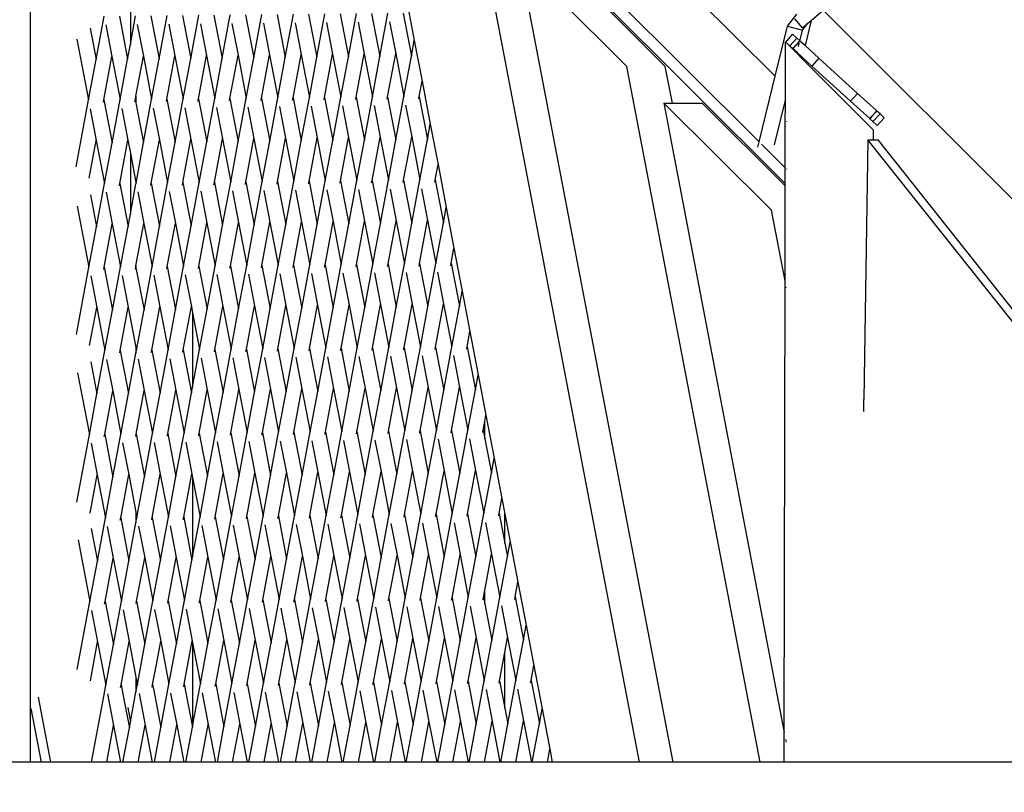
# Model space of a CAD drawing. Units: millimetres. Extents: x -140 to 2434, y -532 to 1250.
# Drawn here: x 1136 to 1174, y 606 to 636 of the extents above; entities that cross this region are included whole.
import ezdxf

# ---------------------------------------------------------------- set-up
doc = ezdxf.new("R2010")
doc.units = ezdxf.units.MM
doc.header["$MEASUREMENT"] = 0
doc.layers.add('VP-DIM', color=7, linetype='Continuous')
doc.layers.add('VP-HIC', color=6, linetype='Continuous')
doc.layers.add('VP-EQ', color=7, linetype='Continuous', true_color=0x8a3492)
doc.styles.get("Standard").update_dxf_attribs({"font": 'arial.ttf'})
doc.dimstyles.get("Standard").update_dxf_attribs({"dimtxt": 14, "dimasz": 20, "dimexe": 20, "dimexo": 50, "dimgap": 20, "dimtad": 0, "dimdec": 0, "dimzin": 0, "dimdsep": 46, "dimtxsty": 'Standard', "dimcen": -0.09, "dimadec": 0, "dimazin": 0, "dimtfac": 1, "dimtdec": 4, "dimtofl": 0, "dimtmove": 0, "dimatfit": 3, "dimfxl": 70, "dimfxlon": 1, "dimtolj": 1, "dimtzin": 0, "dimarcsym": 0})

# ---------------------------------------------------------------- blocks, each defined once
blk = doc.blocks.new('*D102')
at = {"layer": 'Defpoints', "color": 0}
for p in [(1065.145, 755.299), (1813.829, -367.477), (2243.887, -367.477)]:
    blk.add_point(p, dxfattribs=at)
at = {"layer": 'VP-DIM', "color": 0, "lineweight": -2}
for p, q in [((2173.887, 755.299), (2263.887, 755.299)), ((2243.887, 735.299), (2243.887, 299.118)), ((2243.887, -347.477), (2243.887, 186.718)), ((2173.887, -367.477), (2263.887, -367.477))]:
    blk.add_line(p, q, dxfattribs=at)
at = {"layer": 'VP-DIM', "color": 0}
for points in [[(2247.22, 735.299), (2240.553, 735.299), (2243.887, 755.299)], [(2240.553, -347.477), (2247.22, -347.477), (2243.887, -367.477)]]:
    blk.add_solid(points, dxfattribs=at)
at = {"layer": 'VP-DIM', "color": 0, "insert": (2243.887, 242.918), "char_height": 25, "attachment_point": 5, "rotation": 90}
blk.add_mtext('\\A1;1125', dxfattribs=at)
blk = doc.blocks.new('*D104')
at = {"layer": 'Defpoints', "color": 0}
for p in [(551.929, 1089.257), (551.929, 607.292), (1860.147, -299.578)]:
    blk.add_point(p, dxfattribs=at)
at = {"layer": 'VP-DIM', "color": 0, "lineweight": -2}
for p, q in [((551.929, 1019.257), (551.929, 1109.257)), ((1860.147, 1019.257), (1860.147, 1109.257)), ((571.929, 1089.257), (1128.22, 1089.257)), ((1840.147, 1089.257), (1240.62, 1089.257))]:
    blk.add_line(p, q, dxfattribs=at)
at = {"layer": 'VP-DIM', "color": 0}
for points in [[(571.929, 1092.591), (571.929, 1085.924), (551.929, 1089.257)], [(1840.147, 1085.924), (1840.147, 1092.591), (1860.147, 1089.257)]]:
    blk.add_solid(points, dxfattribs=at)
at = {"layer": 'VP-DIM', "color": 0, "insert": (1184.42, 1089.257), "char_height": 25, "attachment_point": 5}
blk.add_mtext('\\A1;1315', dxfattribs=at)
blk = doc.blocks.new('2610_')
at = {"color": 0}
for p, q in [((1137.1, 658.751), (1164.786, 631.172)), ((1165.79, 629.573), (1136.806, 658.444)), ((1136.795, 655.01), (1136.795, 607.344)), ((1165.402, 633.688), (1155.427, 643.625)), ((1160.193, 607.344), (1154.024, 639.613)), ((1155.581, 638.186), (1161.477, 607.344)), ((1159.714, 634.069), (1155.581, 638.186)), ((1157.053, 638.186), (1161.186, 634.07)), ((1140.646, 637.069), (1140.646, 634.915)), ((1151.232, 636.711), (1151.549, 635.057)), ((1139.329, 634.332), (1139.638, 635.996)), ((1140.224, 635.998), (1140.54, 634.346)), ((1140.646, 634.915), (1140.849, 636.009)), ((1141.435, 636.011), (1141.751, 634.359)), ((1141.751, 634.359), (1142.06, 636.023)), ((1142.646, 636.025), (1142.962, 634.372)), ((1142.962, 634.372), (1143.271, 636.036)), ((1143.856, 636.038), (1144.173, 634.386)), ((1144.173, 634.386), (1144.482, 636.05)), ((1145.067, 636.052), (1145.384, 634.399)), ((1145.384, 634.399), (1145.693, 636.063)), ((1146.278, 636.065), (1146.595, 634.412)), ((1146.595, 634.412), (1146.904, 636.076)), ((1147.489, 636.078), (1147.806, 634.426)), ((1147.806, 634.426), (1148.115, 636.09)), ((1148.7, 636.092), (1149.017, 634.439)), ((1149.017, 634.439), (1149.326, 636.103)), ((1149.911, 636.105), (1150.228, 634.453)), ((1150.228, 634.453), (1150.537, 636.116)), ((1151.122, 636.118), (1151.439, 634.466)), ((1165.875, 635.619), (1166.23, 636.071)), ((1166.456, 635.547), (1166.158, 635.89)), ((1166.788, 635.834), (1167.245, 636.228)), ((1167.245, 636.228), (1178.282, 625.191)), ((1139.098, 635.539), (1139.329, 634.332)), ((1139.703, 635.659), (1139.935, 634.444)), ((1140.913, 635.672), (1141.146, 634.458)), ((1142.124, 635.686), (1142.357, 634.471)), ((1143.335, 635.699), (1143.568, 634.484)), ((1144.546, 635.712), (1144.779, 634.498)), ((1145.757, 635.726), (1145.99, 634.511)), ((1146.968, 635.739), (1147.201, 634.524)), ((1148.179, 635.753), (1148.412, 634.538)), ((1149.39, 635.766), (1149.623, 634.551)), ((1150.601, 635.779), (1150.834, 634.565)), ((1165.402, 633.688), (1165.875, 635.619)), ((1165.875, 635.619), (1166.454, 635.465)), ((1166.454, 635.465), (1166.65, 635.714)), ((1166.456, 635.547), (1166.65, 635.714)), ((1166.788, 635.834), (1166.551, 634.865)), ((1166.65, 635.714), (1166.788, 635.834)), ((1165.897, 635.099), (1165.987, 635.198)), ((1166.23, 635.157), (1165.961, 634.861)), ((1165.987, 635.198), (1166.069, 635.304)), ((1166.23, 635.157), (1166.069, 635.304)), ((1166.347, 635.05), (1166.23, 635.157)), ((1166.355, 635.043), (1166.454, 635.465)), ((1138.594, 635.112), (1139.041, 632.778)), ((1140.54, 634.346), (1140.646, 634.915)), ((1151.439, 634.466), (1151.549, 635.057)), ((1151.549, 635.057), (1151.845, 633.504)), ((1165.795, 632.775), (1165.799, 635.008)), ((1165.799, 635.008), (1165.897, 635.099)), ((1165.799, 635.008), (1165.825, 634.984)), ((1165.84, 634.967), (1165.825, 634.984)), ((1165.847, 634.965), (1165.84, 634.967)), ((1165.901, 634.906), (1165.847, 634.965)), ((1165.961, 634.861), (1165.847, 634.965)), ((1166.235, 634.571), (1165.901, 634.906)), ((1165.961, 634.861), (1166.076, 634.756)), ((1166.081, 634.752), (1166.076, 634.756)), ((1166.076, 634.756), (1166.078, 634.754)), ((1166.347, 635.05), (1166.078, 634.754)), ((1166.078, 634.754), (1166.081, 634.752)), ((1166.15, 634.824), (1166.081, 634.752)), ((1166.081, 634.752), (1166.087, 634.746)), ((1166.349, 635.034), (1166.087, 634.746)), ((1166.243, 634.604), (1166.087, 634.746)), ((1166.284, 634.972), (1166.15, 634.824)), ((1166.349, 635.034), (1166.284, 634.972)), ((1166.301, 634.838), (1166.33, 634.959)), ((1166.352, 635.046), (1166.347, 635.05)), ((1166.35, 635.038), (1166.349, 635.034)), ((1166.352, 635.046), (1166.35, 635.038)), ((1166.355, 635.043), (1166.35, 635.038)), ((1166.355, 635.043), (1166.352, 635.046)), ((1166.551, 634.865), (1166.355, 635.043)), ((1167.086, 634.378), (1166.551, 634.865)), ((1139.626, 632.78), (1139.935, 634.444)), ((1139.935, 634.444), (1140.252, 632.792)), ((1140.861, 632.921), (1141.146, 634.458)), ((1141.146, 634.458), (1141.463, 632.805)), ((1142.048, 632.807), (1142.357, 634.471)), ((1142.357, 634.471), (1142.674, 632.818)), ((1142.674, 632.818), (1142.962, 634.372)), ((1143.259, 632.82), (1143.568, 634.484)), ((1143.568, 634.484), (1143.885, 632.832)), ((1143.885, 632.832), (1144.173, 634.386)), ((1144.47, 632.834), (1144.779, 634.498)), ((1144.779, 634.498), (1145.096, 632.845)), ((1145.096, 632.845), (1145.384, 634.399)), ((1145.681, 632.847), (1145.99, 634.511)), ((1145.99, 634.511), (1146.307, 632.859)), ((1146.307, 632.859), (1146.595, 634.412)), ((1146.892, 632.861), (1147.201, 634.524)), ((1147.201, 634.524), (1147.518, 632.872)), ((1147.518, 632.872), (1147.806, 634.426)), ((1148.103, 632.874), (1148.412, 634.538)), ((1148.412, 634.538), (1148.728, 632.885)), ((1148.728, 632.885), (1149.017, 634.439)), ((1149.314, 632.887), (1149.623, 634.551)), ((1149.623, 634.551), (1149.939, 632.899)), ((1149.939, 632.899), (1150.228, 634.453)), ((1150.525, 632.901), (1150.834, 634.565)), ((1150.834, 634.565), (1151.15, 632.912)), ((1151.15, 632.912), (1151.439, 634.466)), ((1166.235, 634.571), (1166.243, 634.604)), ((1166.431, 634.374), (1166.235, 634.571)), ((1166.442, 634.423), (1166.243, 634.604)), ((1166.442, 634.423), (1166.431, 634.374)), ((1166.431, 634.374), (1169.163, 631.632)), ((1166.817, 634.082), (1166.442, 634.423)), ((1167.086, 634.378), (1166.817, 634.082)), ((1167.086, 634.378), (1168.565, 633.032)), ((1139.041, 632.778), (1139.329, 634.332)), ((1140.252, 632.792), (1140.54, 634.346)), ((1141.463, 632.805), (1141.751, 634.359)), ((1164.823, 607.344), (1159.714, 634.069)), ((1161.456, 632.658), (1161.186, 634.07)), ((1166.817, 634.082), (1168.296, 632.736)), ((1164.786, 631.172), (1165.402, 633.688)), ((1151.736, 632.914), (1151.845, 633.504)), ((1151.845, 633.504), (1152.162, 631.85)), ((1140.837, 632.794), (1140.861, 632.921)), ((1140.861, 632.921), (1140.861, 632.67)), ((1145.998, 631.195), (1146.307, 632.859)), ((1146.875, 632.768), (1146.892, 632.861)), ((1146.892, 632.861), (1147.209, 631.208)), ((1147.209, 631.208), (1147.518, 632.872)), ((1148.086, 632.781), (1148.103, 632.874)), ((1148.103, 632.874), (1148.42, 631.221)), ((1148.42, 631.221), (1148.728, 632.885)), ((1149.297, 632.795), (1149.314, 632.887)), ((1149.314, 632.887), (1149.631, 631.235)), ((1149.631, 631.235), (1149.939, 632.899)), ((1150.508, 632.808), (1150.525, 632.901)), ((1150.525, 632.901), (1150.842, 631.248)), ((1150.842, 631.248), (1151.15, 632.912)), ((1151.719, 632.821), (1151.736, 632.914)), ((1151.736, 632.914), (1152.053, 631.262)), ((1165.837, 632.947), (1165.839, 632.953)), ((1168.565, 633.032), (1168.296, 632.736)), ((1169.304, 632.359), (1168.565, 633.032)), ((1138.563, 630.205), (1139.041, 632.778)), ((1139.609, 632.688), (1139.626, 632.78)), ((1139.626, 632.78), (1139.943, 631.128)), ((1139.943, 631.128), (1140.252, 632.792)), ((1140.82, 632.701), (1140.837, 632.794)), ((1140.837, 632.794), (1140.861, 632.67)), ((1140.861, 632.67), (1141.154, 631.141)), ((1141.154, 631.141), (1141.463, 632.805)), ((1142.031, 632.714), (1142.048, 632.807)), ((1142.048, 632.807), (1142.365, 631.155)), ((1142.365, 631.155), (1142.674, 632.818)), ((1142.738, 632.481), (1142.971, 631.267)), ((1143.242, 632.728), (1143.259, 632.82)), ((1143.259, 632.82), (1143.576, 631.168)), ((1143.576, 631.168), (1143.885, 632.832)), ((1143.949, 632.495), (1144.182, 631.28)), ((1144.453, 632.741), (1144.47, 632.834)), ((1144.47, 632.834), (1144.787, 631.181)), ((1144.787, 631.181), (1145.096, 632.845)), ((1145.16, 632.508), (1145.393, 631.293)), ((1145.664, 632.754), (1145.681, 632.847)), ((1145.681, 632.847), (1145.998, 631.195)), ((1146.371, 632.521), (1146.604, 631.307)), ((1147.582, 632.535), (1147.815, 631.32)), ((1148.793, 632.548), (1149.026, 631.333)), ((1150.004, 632.562), (1150.237, 631.347)), ((1151.215, 632.575), (1151.448, 631.36)), ((1161.131, 632.657), (1161.456, 632.658)), ((1161.131, 632.657), (1165.753, 608.482)), ((1165.264, 628.541), (1161.131, 632.657)), ((1161.456, 632.658), (1162.604, 632.658)), ((1162.604, 632.658), (1165.79, 629.485)), ((1165.373, 631.051), (1165.795, 632.775)), ((1165.794, 631.777), (1165.795, 632.775)), ((1169.037, 632.062), (1168.296, 632.736)), ((1139.105, 632.441), (1139.338, 631.226)), ((1140.316, 632.454), (1140.549, 631.24)), ((1141.527, 632.468), (1141.76, 631.253)), ((1169.304, 632.359), (1169.037, 632.062)), ((1169.039, 632.06), (1169.108, 632.132)), ((1169.108, 632.132), (1169.044, 632.055)), ((1169.108, 632.132), (1169.243, 632.28)), ((1169.429, 632.245), (1169.16, 631.95)), ((1169.243, 632.28), (1169.309, 632.356)), ((1169.313, 632.351), (1169.243, 632.28)), ((1169.304, 632.359), (1169.309, 632.356)), ((1169.309, 632.356), (1169.313, 632.351)), ((1169.429, 632.245), (1169.313, 632.351)), ((1169.429, 632.245), (1169.593, 632.097)), ((1152.053, 631.262), (1152.162, 631.85)), ((1152.162, 631.85), (1152.459, 630.296)), ((1165.794, 631.777), (1165.79, 631.761)), ((1165.791, 630.171), (1165.79, 631.761)), ((1165.838, 631.959), (1165.836, 631.951)), ((1169.039, 632.06), (1169.037, 632.062)), ((1169.044, 632.055), (1169.039, 632.06)), ((1169.044, 632.055), (1169.16, 631.95)), ((1169.323, 631.801), (1169.16, 631.95)), ((1169.593, 632.097), (1169.323, 631.801)), ((1149.928, 629.683), (1150.237, 631.347)), ((1150.237, 631.347), (1150.553, 629.694)), ((1151.139, 629.696), (1151.448, 631.36)), ((1151.448, 631.36), (1151.764, 629.708)), ((1169.163, 631.632), (1169.163, 631.245)), ((1139.069, 629.778), (1139.338, 631.226)), ((1139.338, 631.226), (1139.655, 629.574)), ((1139.655, 629.574), (1139.943, 631.128)), ((1140.24, 629.576), (1140.549, 631.24)), ((1140.549, 631.24), (1140.646, 630.734)), ((1140.866, 629.587), (1141.154, 631.141)), ((1141.451, 629.589), (1141.76, 631.253)), ((1141.76, 631.253), (1142.077, 629.601)), ((1142.077, 629.601), (1142.365, 631.155)), ((1142.662, 629.603), (1142.971, 631.267)), ((1142.971, 631.267), (1143.287, 629.614)), ((1143.287, 629.614), (1143.576, 631.168)), ((1143.873, 629.616), (1144.182, 631.28)), ((1144.182, 631.28), (1144.498, 629.627)), ((1144.498, 629.627), (1144.787, 631.181)), ((1145.084, 629.629), (1145.393, 631.293)), ((1145.393, 631.293), (1145.709, 629.641)), ((1145.709, 629.641), (1145.998, 631.195)), ((1146.295, 629.643), (1146.604, 631.307)), ((1146.604, 631.307), (1146.92, 629.654)), ((1146.92, 629.654), (1147.209, 631.208)), ((1147.506, 629.656), (1147.815, 631.32)), ((1147.815, 631.32), (1148.131, 629.668)), ((1148.131, 629.668), (1148.42, 631.221)), ((1148.717, 629.67), (1149.026, 631.333)), ((1149.026, 631.333), (1149.342, 629.681)), ((1149.342, 629.681), (1149.631, 631.235)), ((1150.553, 629.694), (1150.842, 631.248)), ((1151.764, 629.708), (1152.053, 631.262)), ((1164.735, 630.965), (1164.786, 631.172)), ((1164.878, 631.081), (1165.791, 630.171)), ((1168.966, 631.248), (1168.808, 621.267)), ((1183.654, 612.747), (1168.966, 631.248)), ((1168.966, 631.248), (1169.163, 631.245)), ((1169.163, 631.245), (1169.358, 631.242)), ((1175.03, 624.098), (1169.358, 631.242)), ((1140.646, 630.734), (1140.646, 628.404)), ((1140.646, 630.734), (1140.861, 629.611)), ((1152.35, 629.71), (1152.459, 630.296)), ((1152.459, 630.296), (1152.775, 628.642)), ((1165.79, 629.573), (1165.791, 630.171)), ((1165.834, 630.128), (1165.837, 630.125)), ((1139.346, 627.91), (1139.655, 629.574)), ((1140.223, 629.483), (1140.24, 629.576)), ((1140.24, 629.576), (1140.557, 627.923)), ((1140.646, 628.404), (1140.861, 629.563)), ((1140.861, 629.611), (1140.861, 629.563)), ((1140.861, 629.611), (1140.866, 629.587)), ((1140.861, 629.563), (1140.866, 629.587)), ((1141.434, 629.497), (1141.451, 629.589)), ((1141.451, 629.589), (1141.768, 627.937)), ((1141.768, 627.937), (1142.077, 629.601)), ((1142.645, 629.51), (1142.662, 629.603)), ((1142.662, 629.603), (1142.979, 627.95)), ((1142.979, 627.95), (1143.287, 629.614)), ((1143.856, 629.523), (1143.873, 629.616)), ((1143.873, 629.616), (1144.19, 627.964)), ((1144.19, 627.964), (1144.498, 629.627)), ((1145.067, 629.537), (1145.084, 629.629)), ((1145.084, 629.629), (1145.401, 627.977)), ((1145.401, 627.977), (1145.709, 629.641)), ((1146.278, 629.55), (1146.295, 629.643)), ((1146.295, 629.643), (1146.612, 627.99)), ((1146.612, 627.99), (1146.92, 629.654)), ((1147.489, 629.563), (1147.506, 629.656)), ((1147.506, 629.656), (1147.823, 628.004)), ((1147.823, 628.004), (1148.131, 629.668)), ((1148.7, 629.577), (1148.717, 629.67)), ((1148.717, 629.67), (1149.034, 628.017)), ((1149.034, 628.017), (1149.342, 629.681)), ((1149.911, 629.59), (1149.928, 629.683)), ((1149.928, 629.683), (1150.244, 628.03)), ((1150.244, 628.03), (1150.553, 629.694)), ((1151.122, 629.604), (1151.139, 629.696)), ((1151.139, 629.696), (1151.455, 628.044)), ((1151.455, 628.044), (1151.764, 629.708)), ((1152.333, 629.617), (1152.35, 629.71)), ((1152.35, 629.71), (1152.666, 628.057)), ((1165.783, 625.827), (1165.79, 629.485)), ((1165.79, 629.485), (1165.79, 629.573)), ((1165.837, 629.526), (1165.833, 629.53)), ((1139.112, 629.13), (1139.346, 627.91)), ((1139.719, 629.237), (1139.952, 628.022)), ((1140.93, 629.25), (1141.163, 628.035)), ((1142.141, 629.263), (1142.374, 628.049)), ((1143.352, 629.277), (1143.585, 628.062)), ((1144.563, 629.29), (1144.796, 628.076)), ((1145.774, 629.304), (1146.007, 628.089)), ((1146.985, 629.317), (1147.218, 628.102)), ((1148.196, 629.33), (1148.429, 628.116)), ((1149.407, 629.344), (1149.64, 628.129)), ((1150.618, 629.357), (1150.851, 628.142)), ((1151.829, 629.37), (1152.061, 628.156)), ((1165.833, 629.442), (1165.837, 629.438)), ((1138.608, 628.703), (1139.057, 626.356)), ((1140.557, 627.923), (1140.646, 628.404)), ((1152.666, 628.057), (1152.775, 628.642)), ((1152.775, 628.642), (1153.072, 627.089)), ((1165.783, 625.827), (1165.264, 628.541)), ((1139.643, 626.358), (1139.952, 628.022)), ((1139.952, 628.022), (1140.268, 626.37)), ((1140.861, 626.409), (1141.163, 628.035)), ((1141.163, 628.035), (1141.479, 626.383)), ((1142.065, 626.385), (1142.374, 628.049)), ((1142.374, 628.049), (1142.69, 626.396)), ((1142.69, 626.396), (1142.979, 627.95)), ((1143.276, 626.398), (1143.585, 628.062)), ((1143.585, 628.062), (1143.901, 626.41)), ((1143.901, 626.41), (1144.19, 627.964)), ((1144.487, 626.412), (1144.796, 628.076)), ((1144.796, 628.076), (1145.112, 626.423)), ((1145.112, 626.423), (1145.401, 627.977)), ((1145.698, 626.425), (1146.007, 628.089)), ((1146.007, 628.089), (1146.323, 626.436)), ((1146.323, 626.436), (1146.612, 627.99)), ((1146.909, 626.438), (1147.218, 628.102)), ((1147.218, 628.102), (1147.534, 626.45)), ((1147.534, 626.45), (1147.823, 628.004)), ((1148.12, 626.452), (1148.429, 628.116)), ((1148.429, 628.116), (1148.745, 626.463)), ((1148.745, 626.463), (1149.034, 628.017)), ((1149.331, 626.465), (1149.64, 628.129)), ((1149.64, 628.129), (1149.956, 626.477)), ((1149.956, 626.477), (1150.244, 628.03)), ((1150.542, 626.479), (1150.851, 628.142)), ((1150.851, 628.142), (1151.167, 626.49)), ((1151.167, 626.49), (1151.455, 628.044)), ((1151.753, 626.492), (1152.061, 628.156)), ((1152.061, 628.156), (1152.378, 626.503)), ((1152.378, 626.503), (1152.666, 628.057)), ((1139.057, 626.356), (1139.346, 627.91)), ((1140.268, 626.37), (1140.557, 627.923)), ((1141.479, 626.383), (1141.768, 627.937)), ((1152.964, 626.505), (1153.072, 627.089)), ((1153.072, 627.089), (1153.388, 625.434)), ((1146.014, 624.773), (1146.323, 626.436)), ((1146.892, 626.346), (1146.909, 626.438)), ((1146.909, 626.438), (1147.225, 624.786)), ((1147.225, 624.786), (1147.534, 626.45)), ((1148.103, 626.359), (1148.12, 626.452)), ((1148.12, 626.452), (1148.436, 624.799)), ((1148.436, 624.799), (1148.745, 626.463)), ((1149.314, 626.372), (1149.331, 626.465)), ((1149.331, 626.465), (1149.647, 624.813)), ((1149.647, 624.813), (1149.956, 626.477)), ((1150.525, 626.386), (1150.542, 626.479)), ((1150.542, 626.479), (1150.858, 624.826)), ((1150.858, 624.826), (1151.167, 626.49)), ((1151.735, 626.399), (1151.753, 626.492)), ((1151.753, 626.492), (1152.069, 624.839)), ((1152.069, 624.839), (1152.378, 626.503)), ((1152.946, 626.413), (1152.964, 626.505)), ((1152.964, 626.505), (1153.28, 624.853)), ((1138.577, 623.769), (1139.057, 626.356)), ((1139.626, 626.265), (1139.643, 626.358)), ((1139.643, 626.358), (1139.96, 624.706)), ((1139.96, 624.706), (1140.268, 626.37)), ((1140.837, 626.279), (1140.854, 626.372)), ((1140.854, 626.372), (1140.861, 626.409)), ((1140.854, 626.372), (1140.861, 626.335)), ((1140.861, 626.409), (1140.861, 626.335)), ((1140.861, 626.335), (1141.171, 624.719)), ((1141.171, 624.719), (1141.479, 626.383)), ((1142.048, 626.292), (1142.065, 626.385)), ((1142.065, 626.385), (1142.382, 624.732)), ((1142.382, 624.732), (1142.69, 626.396)), ((1142.755, 626.059), (1142.988, 624.844)), ((1143.259, 626.306), (1143.276, 626.398)), ((1143.276, 626.398), (1143.593, 624.746)), ((1143.593, 624.746), (1143.901, 626.41)), ((1143.966, 626.072), (1144.199, 624.858)), ((1144.47, 626.319), (1144.487, 626.412)), ((1144.487, 626.412), (1144.803, 624.759)), ((1144.803, 624.759), (1145.112, 626.423)), ((1145.177, 626.086), (1145.41, 624.871)), ((1145.681, 626.332), (1145.698, 626.425)), ((1145.698, 626.425), (1146.014, 624.773)), ((1146.388, 626.099), (1146.62, 624.885)), ((1147.599, 626.113), (1147.831, 624.898)), ((1148.81, 626.126), (1149.042, 624.911)), ((1150.021, 626.139), (1150.253, 624.925)), ((1151.232, 626.153), (1151.464, 624.938)), ((1152.443, 626.166), (1152.675, 624.951)), ((1139.122, 626.019), (1139.355, 624.804)), ((1140.333, 626.032), (1140.566, 624.818)), ((1141.544, 626.046), (1141.777, 624.831)), ((1165.753, 608.482), (1165.783, 625.827)), ((1153.28, 624.853), (1153.388, 625.434)), ((1153.388, 625.434), (1153.685, 623.881)), ((1165.834, 625.56), (1165.828, 625.594)), ((1149.945, 623.261), (1150.253, 624.925)), ((1150.253, 624.925), (1150.57, 623.272)), ((1151.156, 623.274), (1151.464, 624.938)), ((1151.464, 624.938), (1151.781, 623.286)), ((1152.366, 623.288), (1152.675, 624.951)), ((1152.675, 624.951), (1152.992, 623.299)), ((1139.083, 623.342), (1139.355, 624.804)), ((1139.355, 624.804), (1139.671, 623.152)), ((1139.671, 623.152), (1139.96, 624.706)), ((1140.257, 623.154), (1140.566, 624.818)), ((1140.566, 624.818), (1140.861, 623.276)), ((1140.882, 623.165), (1141.171, 624.719)), ((1141.468, 623.167), (1141.777, 624.831)), ((1141.777, 624.831), (1142.093, 623.179)), ((1142.093, 623.179), (1142.382, 624.732)), ((1142.679, 623.181), (1142.988, 624.844)), ((1142.988, 624.844), (1143.035, 624.597)), ((1143.035, 624.597), (1143.035, 621.742)), ((1143.035, 624.597), (1143.304, 623.192)), ((1143.304, 623.192), (1143.593, 624.746)), ((1143.89, 623.194), (1144.199, 624.858)), ((1144.199, 624.858), (1144.515, 623.205)), ((1144.515, 623.205), (1144.803, 624.759)), ((1145.101, 623.207), (1145.41, 624.871)), ((1145.41, 624.871), (1145.726, 623.219)), ((1145.726, 623.219), (1146.014, 624.773)), ((1146.312, 623.221), (1146.62, 624.885)), ((1146.62, 624.885), (1146.937, 623.232)), ((1146.937, 623.232), (1147.225, 624.786)), ((1147.523, 623.234), (1147.831, 624.898)), ((1147.831, 624.898), (1148.148, 623.245)), ((1148.148, 623.245), (1148.436, 624.799)), ((1148.734, 623.247), (1149.042, 624.911)), ((1149.042, 624.911), (1149.359, 623.259)), ((1149.359, 623.259), (1149.647, 624.813)), ((1150.57, 623.272), (1150.858, 624.826)), ((1151.781, 623.286), (1152.069, 624.839)), ((1152.992, 623.299), (1153.28, 624.853)), ((1153.577, 623.301), (1153.685, 623.881)), ((1153.685, 623.881), (1154.001, 622.227)), ((1139.362, 621.488), (1139.671, 623.152)), ((1140.24, 623.061), (1140.257, 623.154)), ((1140.257, 623.154), (1140.573, 621.501)), ((1140.573, 621.501), (1140.861, 623.051)), ((1140.861, 623.276), (1140.861, 623.051)), ((1140.861, 623.276), (1140.882, 623.165)), ((1140.861, 623.051), (1140.882, 623.165)), ((1141.451, 623.074), (1141.468, 623.167)), ((1141.468, 623.167), (1141.784, 621.515)), ((1141.784, 621.515), (1142.093, 623.179)), ((1142.662, 623.088), (1142.679, 623.181)), ((1142.679, 623.181), (1142.995, 621.528)), ((1143.035, 621.742), (1143.304, 623.192)), ((1143.873, 623.101), (1143.89, 623.194)), ((1143.89, 623.194), (1144.206, 621.541)), ((1144.206, 621.541), (1144.515, 623.205)), ((1145.084, 623.115), (1145.101, 623.207)), ((1145.101, 623.207), (1145.417, 621.555)), ((1145.417, 621.555), (1145.726, 623.219)), ((1146.294, 623.128), (1146.312, 623.221)), ((1146.312, 623.221), (1146.628, 621.568)), ((1146.628, 621.568), (1146.937, 623.232)), ((1147.505, 623.141), (1147.523, 623.234)), ((1147.523, 623.234), (1147.839, 621.582)), ((1147.839, 621.582), (1148.148, 623.245)), ((1148.716, 623.155), (1148.734, 623.247)), ((1148.734, 623.247), (1149.05, 621.595)), ((1149.05, 621.595), (1149.359, 623.259)), ((1149.927, 623.168), (1149.945, 623.261)), ((1149.945, 623.261), (1150.261, 621.608)), ((1150.261, 621.608), (1150.57, 623.272)), ((1151.138, 623.181), (1151.156, 623.274)), ((1151.156, 623.274), (1151.472, 621.622)), ((1151.472, 621.622), (1151.781, 623.286)), ((1152.349, 623.195), (1152.366, 623.288)), ((1152.366, 623.288), (1152.683, 621.635)), ((1152.683, 621.635), (1152.992, 623.299)), ((1153.56, 623.208), (1153.577, 623.301)), ((1153.577, 623.301), (1153.894, 621.648)), ((1139.126, 622.721), (1139.362, 621.488)), ((1139.736, 622.815), (1139.969, 621.6)), ((1140.947, 622.828), (1141.179, 621.613)), ((1142.158, 622.841), (1142.39, 621.627)), ((1143.369, 622.855), (1143.601, 621.64)), ((1144.58, 622.868), (1144.812, 621.653)), ((1145.791, 622.881), (1146.023, 621.667)), ((1147.002, 622.895), (1147.234, 621.68)), ((1148.213, 622.908), (1148.445, 621.694)), ((1149.424, 622.922), (1149.656, 621.707)), ((1150.634, 622.935), (1150.867, 621.72)), ((1151.845, 622.948), (1152.078, 621.734)), ((1153.056, 622.962), (1153.289, 621.747)), ((1138.622, 622.295), (1139.074, 619.934)), ((1153.894, 621.648), (1154.001, 622.227)), ((1154.001, 622.227), (1154.298, 620.673)), ((1139.66, 619.936), (1139.969, 621.6)), ((1139.969, 621.6), (1140.285, 619.947)), ((1140.871, 619.949), (1141.179, 621.613)), ((1141.179, 621.613), (1141.496, 619.961)), ((1141.496, 619.961), (1141.784, 621.515)), ((1142.326, 621.279), (1142.39, 621.627)), ((1142.39, 621.627), (1142.707, 619.974)), ((1142.707, 619.974), (1142.995, 621.528)), ((1142.995, 621.528), (1143.035, 621.742)), ((1143.293, 619.976), (1143.601, 621.64)), ((1143.601, 621.64), (1143.918, 619.987)), ((1143.918, 619.987), (1144.206, 621.541)), ((1144.504, 619.99), (1144.812, 621.653)), ((1144.812, 621.653), (1145.129, 620.001)), ((1145.129, 620.001), (1145.417, 621.555)), ((1145.715, 620.003), (1146.023, 621.667)), ((1146.023, 621.667), (1146.34, 620.014)), ((1146.34, 620.014), (1146.628, 621.568)), ((1146.926, 620.016), (1147.234, 621.68)), ((1147.234, 621.68), (1147.551, 620.028)), ((1147.551, 620.028), (1147.839, 621.582)), ((1148.136, 620.03), (1148.445, 621.694)), ((1148.445, 621.694), (1148.762, 620.041)), ((1148.762, 620.041), (1149.05, 621.595)), ((1149.347, 620.043), (1149.656, 621.707)), ((1149.656, 621.707), (1149.973, 620.054)), ((1149.973, 620.054), (1150.261, 621.608)), ((1150.558, 620.056), (1150.867, 621.72)), ((1150.867, 621.72), (1151.184, 620.068)), ((1151.184, 620.068), (1151.472, 621.622)), ((1151.769, 620.07), (1152.078, 621.734)), ((1152.078, 621.734), (1152.395, 620.081)), ((1152.395, 620.081), (1152.683, 621.635)), ((1152.98, 620.083), (1153.289, 621.747)), ((1153.289, 621.747), (1153.606, 620.095)), ((1153.606, 620.095), (1153.894, 621.648)), ((1139.074, 619.934), (1139.362, 621.488)), ((1140.285, 619.947), (1140.573, 621.501)), ((1142.082, 619.963), (1142.326, 621.279)), ((1168.802, 620.814), (1168.808, 621.267)), ((1154.191, 620.097), (1154.256, 620.446)), ((1154.256, 620.446), (1154.298, 620.673)), ((1154.256, 619.758), (1154.256, 620.446)), ((1154.298, 620.673), (1154.615, 619.019)), ((1144.82, 618.337), (1145.129, 620.001)), ((1145.697, 619.91), (1145.715, 620.003)), ((1145.715, 620.003), (1146.031, 618.35)), ((1146.031, 618.35), (1146.34, 620.014)), ((1146.908, 619.924), (1146.926, 620.016)), ((1146.926, 620.016), (1147.242, 618.364)), ((1147.242, 618.364), (1147.551, 620.028)), ((1148.119, 619.937), (1148.136, 620.03)), ((1148.136, 620.03), (1148.453, 618.377)), ((1148.453, 618.377), (1148.762, 620.041)), ((1149.33, 619.95), (1149.347, 620.043)), ((1149.347, 620.043), (1149.664, 618.391)), ((1149.664, 618.391), (1149.973, 620.054)), ((1150.541, 619.964), (1150.558, 620.056)), ((1150.558, 620.056), (1150.875, 618.404)), ((1150.875, 618.404), (1151.184, 620.068)), ((1151.752, 619.977), (1151.769, 620.07)), ((1151.769, 620.07), (1152.086, 618.417)), ((1152.086, 618.417), (1152.395, 620.081)), ((1152.963, 619.99), (1152.98, 620.083)), ((1152.98, 620.083), (1153.297, 618.431)), ((1153.297, 618.431), (1153.606, 620.095)), ((1154.174, 620.004), (1154.191, 620.097)), ((1154.191, 620.097), (1154.256, 619.758)), ((1138.591, 617.333), (1139.074, 619.934)), ((1139.643, 619.843), (1139.66, 619.936)), ((1139.66, 619.936), (1139.976, 618.284)), ((1139.976, 618.284), (1140.285, 619.947)), ((1140.853, 619.857), (1140.871, 619.949)), ((1140.871, 619.949), (1141.187, 618.297)), ((1141.187, 618.297), (1141.496, 619.961)), ((1141.561, 619.624), (1141.793, 618.409)), ((1142.064, 619.87), (1142.082, 619.963)), ((1142.082, 619.963), (1142.197, 619.359)), ((1142.398, 618.31), (1142.707, 619.974)), ((1142.772, 619.637), (1143.004, 618.422)), ((1143.275, 619.883), (1143.293, 619.976)), ((1143.293, 619.976), (1143.609, 618.324)), ((1143.609, 618.324), (1143.918, 619.987)), ((1143.983, 619.65), (1144.215, 618.436)), ((1144.486, 619.897), (1144.504, 619.99)), ((1144.504, 619.99), (1144.82, 618.337)), ((1145.193, 619.664), (1145.426, 618.449)), ((1146.404, 619.677), (1146.637, 618.462)), ((1147.615, 619.69), (1147.848, 618.476)), ((1148.826, 619.704), (1149.059, 618.489)), ((1150.037, 619.717), (1150.27, 618.502)), ((1151.248, 619.731), (1151.481, 618.516)), ((1152.459, 619.744), (1152.692, 618.529)), ((1153.67, 619.757), (1153.903, 618.543)), ((1154.256, 619.758), (1154.508, 618.444)), ((1139.139, 619.597), (1139.371, 618.382)), ((1140.35, 619.61), (1140.582, 618.395)), ((1142.197, 619.359), (1142.398, 618.31)), ((1154.508, 618.444), (1154.615, 619.019)), ((1154.615, 619.019), (1154.911, 617.466)), ((1148.75, 616.825), (1149.059, 618.489)), ((1149.059, 618.489), (1149.376, 616.837)), ((1149.961, 616.839), (1150.27, 618.502)), ((1150.27, 618.502), (1150.587, 616.85)), ((1151.172, 616.852), (1151.481, 618.516)), ((1151.481, 618.516), (1151.798, 616.863)), ((1152.383, 616.865), (1152.692, 618.529)), ((1152.692, 618.529), (1153.008, 616.877)), ((1153.594, 616.879), (1153.903, 618.543)), ((1153.903, 618.543), (1154.219, 616.89)), ((1139.098, 616.907), (1139.371, 618.382)), ((1139.371, 618.382), (1139.688, 616.73)), ((1139.688, 616.73), (1139.976, 618.284)), ((1140.274, 616.732), (1140.582, 618.395)), ((1140.582, 618.395), (1140.861, 616.94)), ((1140.899, 616.743), (1141.187, 618.297)), ((1141.485, 616.745), (1141.793, 618.409)), ((1141.793, 618.409), (1142.046, 617.092)), ((1142.11, 616.756), (1142.398, 618.31)), ((1142.695, 616.758), (1143.004, 618.422)), ((1143.004, 618.422), (1143.035, 618.262)), ((1143.035, 618.262), (1143.035, 615.23)), ((1143.035, 618.262), (1143.321, 616.77)), ((1143.321, 616.77), (1143.609, 618.324)), ((1143.906, 616.772), (1144.215, 618.436)), ((1144.215, 618.436), (1144.532, 616.783)), ((1144.532, 616.783), (1144.82, 618.337)), ((1145.117, 616.785), (1145.426, 618.449)), ((1145.426, 618.449), (1145.743, 616.796)), ((1145.743, 616.796), (1146.031, 618.35)), ((1146.328, 616.799), (1146.637, 618.462)), ((1146.637, 618.462), (1146.954, 616.81)), ((1146.954, 616.81), (1147.242, 618.364)), ((1147.539, 616.812), (1147.848, 618.476)), ((1147.848, 618.476), (1148.165, 616.823)), ((1148.165, 616.823), (1148.453, 618.377)), ((1149.376, 616.837), (1149.664, 618.391)), ((1150.587, 616.85), (1150.875, 618.404)), ((1151.798, 616.863), (1152.086, 618.417)), ((1153.008, 616.877), (1153.297, 618.431)), ((1154.219, 616.89), (1154.508, 618.444)), ((1154.805, 616.892), (1154.911, 617.466)), ((1154.911, 617.466), (1155.023, 616.883)), ((1142.046, 617.092), (1142.11, 616.756)), ((1139.379, 615.066), (1139.688, 616.73)), ((1140.256, 616.639), (1140.274, 616.732)), ((1140.274, 616.732), (1140.59, 615.079)), ((1140.861, 616.94), (1140.861, 616.539)), ((1140.861, 616.94), (1140.899, 616.743)), ((1140.861, 616.539), (1140.899, 616.743)), ((1141.467, 616.652), (1141.485, 616.745)), ((1141.485, 616.745), (1141.801, 615.093)), ((1141.974, 616.025), (1142.11, 616.756)), ((1142.678, 616.666), (1142.695, 616.758)), ((1142.695, 616.758), (1143.012, 615.106)), ((1143.035, 615.23), (1143.321, 616.77)), ((1143.889, 616.679), (1143.906, 616.772)), ((1143.906, 616.772), (1144.223, 615.119)), ((1144.223, 615.119), (1144.532, 616.783)), ((1145.1, 616.692), (1145.117, 616.785)), ((1145.117, 616.785), (1145.434, 615.133)), ((1145.434, 615.133), (1145.743, 616.796)), ((1146.311, 616.706), (1146.328, 616.799)), ((1146.328, 616.799), (1146.645, 615.146)), ((1146.645, 615.146), (1146.954, 616.81)), ((1147.522, 616.719), (1147.539, 616.812)), ((1147.539, 616.812), (1147.856, 615.159)), ((1147.856, 615.159), (1148.165, 616.823)), ((1148.733, 616.733), (1148.75, 616.825)), ((1148.75, 616.825), (1149.067, 615.173)), ((1149.067, 615.173), (1149.376, 616.837)), ((1149.944, 616.746), (1149.961, 616.839)), ((1149.961, 616.839), (1150.278, 615.186)), ((1150.278, 615.186), (1150.587, 616.85)), ((1151.155, 616.759), (1151.172, 616.852)), ((1151.172, 616.852), (1151.489, 615.2)), ((1151.489, 615.2), (1151.798, 616.863)), ((1152.366, 616.773), (1152.383, 616.865)), ((1152.383, 616.865), (1152.7, 615.213)), ((1152.7, 615.213), (1153.008, 616.877)), ((1153.577, 616.786), (1153.594, 616.879)), ((1153.594, 616.879), (1153.911, 615.226)), ((1153.911, 615.226), (1154.219, 616.89)), ((1154.788, 616.799), (1154.805, 616.892)), ((1154.805, 616.892), (1155.023, 615.755)), ((1155.023, 615.755), (1155.023, 616.883)), ((1155.023, 616.883), (1155.228, 615.811)), ((1139.14, 616.313), (1139.379, 615.066)), ((1139.752, 616.392), (1139.985, 615.178)), ((1140.59, 615.079), (1140.861, 616.539)), ((1140.963, 616.406), (1141.196, 615.191)), ((1142.174, 616.419), (1142.407, 615.204)), ((1143.385, 616.433), (1143.618, 615.218)), ((1144.596, 616.446), (1144.829, 615.231)), ((1145.807, 616.459), (1146.04, 615.245)), ((1147.018, 616.473), (1147.251, 615.258)), ((1148.229, 616.486), (1148.462, 615.271)), ((1149.44, 616.499), (1149.673, 615.285)), ((1150.651, 616.513), (1150.884, 615.298)), ((1151.862, 616.526), (1152.095, 615.311)), ((1153.073, 616.54), (1153.306, 615.325)), ((1154.284, 616.553), (1154.517, 615.338)), ((1138.636, 615.886), (1139.091, 613.512)), ((1141.801, 615.093), (1141.974, 616.025)), ((1155.023, 615.755), (1155.122, 615.24)), ((1155.122, 615.24), (1155.228, 615.811)), ((1155.228, 615.811), (1155.525, 614.258)), ((1139.676, 613.514), (1139.985, 615.178)), ((1139.985, 615.178), (1140.302, 613.525)), ((1140.887, 613.527), (1141.196, 615.191)), ((1141.196, 615.191), (1141.513, 613.539)), ((1141.513, 613.539), (1141.801, 615.093)), ((1142.098, 613.541), (1142.407, 615.204)), ((1142.407, 615.204), (1142.724, 613.552)), ((1142.724, 613.552), (1143.012, 615.106)), ((1143.012, 615.106), (1143.035, 615.23)), ((1143.309, 613.554), (1143.618, 615.218)), ((1143.618, 615.218), (1143.935, 613.565)), ((1143.935, 613.565), (1144.223, 615.119)), ((1144.52, 613.567), (1144.829, 615.231)), ((1144.829, 615.231), (1145.146, 613.579)), ((1145.146, 613.579), (1145.434, 615.133)), ((1145.731, 613.581), (1146.04, 615.245)), ((1146.04, 615.245), (1146.357, 613.592)), ((1146.357, 613.592), (1146.645, 615.146)), ((1146.942, 613.594), (1147.251, 615.258)), ((1147.251, 615.258), (1147.567, 613.605)), ((1147.567, 613.605), (1147.856, 615.159)), ((1148.153, 613.608), (1148.462, 615.271)), ((1148.462, 615.271), (1148.778, 613.619)), ((1148.778, 613.619), (1149.067, 615.173)), ((1149.364, 613.621), (1149.673, 615.285)), ((1149.673, 615.285), (1149.989, 613.632)), ((1149.989, 613.632), (1150.278, 615.186)), ((1150.575, 613.634), (1150.884, 615.298)), ((1150.884, 615.298), (1151.2, 613.646)), ((1151.2, 613.646), (1151.489, 615.2)), ((1151.786, 613.648), (1152.095, 615.311)), ((1152.095, 615.311), (1152.411, 613.659)), ((1152.411, 613.659), (1152.7, 615.213)), ((1152.997, 613.661), (1153.306, 615.325)), ((1153.306, 615.325), (1153.622, 613.672)), ((1153.622, 613.672), (1153.911, 615.226)), ((1154.256, 613.934), (1154.517, 615.338)), ((1154.517, 615.338), (1154.833, 613.686)), ((1154.833, 613.686), (1155.122, 615.24)), ((1139.091, 613.512), (1139.379, 615.066)), ((1140.302, 613.525), (1140.59, 615.079)), ((1155.419, 613.688), (1155.525, 614.258)), ((1155.525, 614.258), (1155.841, 612.604)), ((1144.837, 611.915), (1145.146, 613.579)), ((1145.714, 613.488), (1145.731, 613.581)), ((1145.731, 613.581), (1146.048, 611.928)), ((1146.048, 611.928), (1146.357, 613.592)), ((1146.925, 613.501), (1146.942, 613.594)), ((1146.942, 613.594), (1147.259, 611.942)), ((1147.259, 611.942), (1147.567, 613.605)), ((1148.136, 613.515), (1148.153, 613.608)), ((1148.153, 613.608), (1148.47, 611.955)), ((1148.47, 611.955), (1148.778, 613.619)), ((1149.347, 613.528), (1149.364, 613.621)), ((1149.364, 613.621), (1149.681, 611.968)), ((1149.681, 611.968), (1149.989, 613.632)), ((1150.558, 613.542), (1150.575, 613.634)), ((1150.575, 613.634), (1150.892, 611.982)), ((1150.892, 611.982), (1151.2, 613.646)), ((1151.769, 613.555), (1151.786, 613.648)), ((1151.786, 613.648), (1152.103, 611.995)), ((1152.103, 611.995), (1152.411, 613.659)), ((1152.98, 613.568), (1152.997, 613.661)), ((1152.997, 613.661), (1153.314, 612.009)), ((1153.314, 612.009), (1153.622, 613.672)), ((1154.191, 613.582), (1154.208, 613.674)), ((1154.208, 613.674), (1154.256, 613.934)), ((1154.208, 613.674), (1154.256, 613.423)), ((1154.256, 613.423), (1154.256, 613.934)), ((1154.524, 612.022), (1154.833, 613.686)), ((1155.402, 613.595), (1155.419, 613.688)), ((1155.419, 613.688), (1155.735, 612.035)), ((1138.606, 610.897), (1139.091, 613.512)), ((1139.659, 613.421), (1139.676, 613.514)), ((1139.676, 613.514), (1139.993, 611.861)), ((1139.993, 611.861), (1140.302, 613.525)), ((1140.87, 613.434), (1140.887, 613.527)), ((1140.887, 613.527), (1141.204, 611.875)), ((1141.204, 611.875), (1141.513, 613.539)), ((1141.577, 613.201), (1141.81, 611.987)), ((1142.081, 613.448), (1142.098, 613.541)), ((1142.098, 613.541), (1142.415, 611.888)), ((1142.415, 611.888), (1142.724, 613.552)), ((1142.788, 613.215), (1143.021, 612)), ((1143.292, 613.461), (1143.309, 613.554)), ((1143.309, 613.554), (1143.626, 611.901)), ((1143.626, 611.901), (1143.935, 613.565)), ((1143.999, 613.228), (1144.232, 612.013)), ((1144.503, 613.475), (1144.52, 613.567)), ((1144.52, 613.567), (1144.837, 611.915)), ((1145.21, 613.242), (1145.443, 612.027)), ((1146.421, 613.255), (1146.654, 612.04)), ((1147.632, 613.268), (1147.865, 612.054)), ((1148.843, 613.282), (1149.076, 612.067)), ((1150.054, 613.295), (1150.287, 612.08)), ((1151.265, 613.308), (1151.498, 612.094)), ((1152.476, 613.322), (1152.709, 612.107)), ((1153.687, 613.335), (1153.92, 612.12)), ((1154.256, 613.423), (1154.524, 612.022)), ((1154.898, 613.349), (1155.131, 612.134)), ((1139.155, 613.175), (1139.388, 611.96)), ((1140.366, 613.188), (1140.599, 611.973)), ((1155.735, 612.035), (1155.841, 612.604)), ((1155.841, 612.604), (1156.138, 611.05)), ((1148.767, 610.403), (1149.076, 612.067)), ((1149.076, 612.067), (1149.392, 610.414)), ((1149.978, 610.416), (1150.287, 612.08)), ((1150.287, 612.08), (1150.603, 610.428)), ((1151.189, 610.43), (1151.498, 612.094)), ((1151.498, 612.094), (1151.814, 610.441)), ((1152.4, 610.443), (1152.709, 612.107)), ((1152.709, 612.107), (1153.025, 610.455)), ((1153.611, 610.457), (1153.92, 612.12)), ((1153.92, 612.12), (1154.236, 610.468)), ((1155.023, 611.554), (1155.131, 612.134)), ((1155.131, 612.134), (1155.447, 610.481)), ((1139.112, 610.471), (1139.388, 611.96)), ((1139.388, 611.96), (1139.705, 610.307)), ((1139.705, 610.307), (1139.993, 611.861)), ((1140.29, 610.309), (1140.599, 611.973)), ((1140.599, 611.973), (1140.861, 610.605)), ((1140.916, 610.321), (1141.204, 611.875)), ((1141.644, 611.092), (1141.81, 611.987)), ((1141.81, 611.987), (1142.126, 610.334)), ((1142.126, 610.334), (1142.415, 611.888)), ((1142.712, 610.336), (1143.021, 612)), ((1143.021, 612), (1143.035, 611.927)), ((1143.035, 611.927), (1143.035, 608.718)), ((1143.035, 611.927), (1143.337, 610.348)), ((1143.337, 610.348), (1143.626, 611.901)), ((1143.923, 610.35), (1144.232, 612.013)), ((1144.232, 612.013), (1144.548, 610.361)), ((1144.548, 610.361), (1144.837, 611.915)), ((1145.134, 610.363), (1145.443, 612.027)), ((1145.443, 612.027), (1145.759, 610.374)), ((1145.759, 610.374), (1146.048, 611.928)), ((1146.345, 610.376), (1146.654, 612.04)), ((1146.654, 612.04), (1146.97, 610.388)), ((1146.97, 610.388), (1147.259, 611.942)), ((1147.556, 610.39), (1147.865, 612.054)), ((1147.865, 612.054), (1148.181, 610.401)), ((1148.181, 610.401), (1148.47, 611.955)), ((1149.392, 610.414), (1149.681, 611.968)), ((1150.603, 610.428), (1150.892, 611.982)), ((1151.814, 610.441), (1152.103, 611.995)), ((1153.025, 610.455), (1153.314, 612.009)), ((1154.236, 610.468), (1154.524, 612.022)), ((1155.447, 610.481), (1155.735, 612.035)), ((1154.822, 610.47), (1155.023, 611.554)), ((1155.023, 609.42), (1155.023, 611.554)), ((1141.501, 610.323), (1141.644, 611.092)), ((1156.033, 610.483), (1156.138, 611.05)), ((1156.138, 611.05), (1156.454, 609.396)), ((1140.861, 610.605), (1140.861, 610.027)), ((1140.861, 610.605), (1140.916, 610.321)), ((1139.622, 609.861), (1139.705, 610.307)), ((1140.273, 610.217), (1140.29, 610.309)), ((1140.29, 610.309), (1140.422, 609.62)), ((1140.861, 610.027), (1140.916, 610.321)), ((1141.484, 610.23), (1141.501, 610.323)), ((1141.501, 610.323), (1141.545, 610.097)), ((1141.818, 608.67), (1142.126, 610.334)), ((1142.695, 610.243), (1142.712, 610.336)), ((1142.712, 610.336), (1143.029, 608.684)), ((1143.035, 608.718), (1143.337, 610.348)), ((1143.906, 610.257), (1143.923, 610.35)), ((1143.923, 610.35), (1144.24, 608.697)), ((1144.24, 608.697), (1144.548, 610.361)), ((1145.117, 610.27), (1145.134, 610.363)), ((1145.134, 610.363), (1145.451, 608.71)), ((1145.451, 608.71), (1145.759, 610.374)), ((1146.328, 610.284), (1146.345, 610.376)), ((1146.345, 610.376), (1146.662, 608.724)), ((1146.662, 608.724), (1146.97, 610.388)), ((1147.539, 610.297), (1147.556, 610.39)), ((1147.556, 610.39), (1147.873, 608.737)), ((1147.873, 608.737), (1148.181, 610.401)), ((1148.75, 610.31), (1148.767, 610.403)), ((1148.767, 610.403), (1149.083, 608.751)), ((1149.083, 608.751), (1149.392, 610.414)), ((1149.961, 610.324), (1149.978, 610.416)), ((1149.978, 610.416), (1150.294, 608.764)), ((1150.294, 608.764), (1150.603, 610.428)), ((1151.172, 610.337), (1151.189, 610.43)), ((1151.189, 610.43), (1151.505, 608.777)), ((1151.505, 608.777), (1151.814, 610.441)), ((1152.383, 610.35), (1152.4, 610.443)), ((1152.4, 610.443), (1152.716, 608.791)), ((1152.716, 608.791), (1153.025, 610.455)), ((1153.594, 610.364), (1153.611, 610.457)), ((1153.611, 610.457), (1153.927, 608.804)), ((1153.927, 608.804), (1154.236, 610.468)), ((1154.805, 610.377), (1154.822, 610.47)), ((1154.822, 610.47), (1155.023, 609.42)), ((1155.138, 608.817), (1155.447, 610.481)), ((1156.015, 610.391), (1156.033, 610.483)), ((1156.033, 610.483), (1156.349, 608.831)), ((1137.593, 607.344), (1137.116, 609.837)), ((1139.155, 607.344), (1139.622, 609.861)), ((1139.769, 609.97), (1140.002, 608.756)), ((1140.651, 608.894), (1140.861, 610.027)), ((1140.98, 609.984), (1141.213, 608.769)), ((1141.545, 610.097), (1141.818, 608.67)), ((1142.191, 609.997), (1142.424, 608.782)), ((1143.402, 610.01), (1143.635, 608.796)), ((1144.613, 610.024), (1144.846, 608.809)), ((1145.824, 610.037), (1146.057, 608.822)), ((1147.035, 610.051), (1147.268, 608.836)), ((1148.246, 610.064), (1148.479, 608.849)), ((1149.457, 610.077), (1149.69, 608.863)), ((1150.668, 610.091), (1150.9, 608.876)), ((1151.879, 610.104), (1152.111, 608.889)), ((1153.09, 610.117), (1153.322, 608.903)), ((1154.301, 610.131), (1154.533, 608.916)), ((1155.512, 610.144), (1155.744, 608.929)), ((1140.422, 609.62), (1140.607, 608.657)), ((1140.546, 609.441), (1140.651, 608.894)), ((1155.023, 609.42), (1155.138, 608.817)), ((1136.822, 609.406), (1137.217, 607.344)), ((1156.349, 608.831), (1156.454, 609.396)), ((1156.454, 609.396), (1156.751, 607.843)), ((1139.74, 607.344), (1140.002, 608.756)), ((1140.002, 608.756), (1140.272, 607.344)), ((1140.607, 608.657), (1140.651, 608.894)), ((1140.948, 607.344), (1141.213, 608.769)), ((1141.213, 608.769), (1141.486, 607.344)), ((1141.572, 607.344), (1141.818, 608.67)), ((1142.157, 607.344), (1142.424, 608.782)), ((1142.424, 608.782), (1142.699, 607.344)), ((1142.78, 607.344), (1143.029, 608.684)), ((1143.029, 608.684), (1143.035, 608.718)), ((1143.365, 607.344), (1143.635, 608.796)), ((1143.635, 608.796), (1143.913, 607.344)), ((1143.989, 607.344), (1144.24, 608.697)), ((1144.574, 607.344), (1144.846, 608.809)), ((1144.846, 608.809), (1145.126, 607.344)), ((1145.197, 607.344), (1145.451, 608.71)), ((1145.782, 607.344), (1146.057, 608.822)), ((1146.057, 608.822), (1146.34, 607.344)), ((1146.406, 607.344), (1146.662, 608.724)), ((1146.991, 607.344), (1147.268, 608.836)), ((1147.268, 608.836), (1147.553, 607.344)), ((1147.614, 607.344), (1147.873, 608.737)), ((1148.199, 607.344), (1148.479, 608.849)), ((1148.479, 608.849), (1148.767, 607.344)), ((1148.822, 607.344), (1149.083, 608.751)), ((1149.408, 607.344), (1149.69, 608.863)), ((1149.69, 608.863), (1149.98, 607.344)), ((1150.031, 607.344), (1150.294, 608.764)), ((1150.616, 607.344), (1150.9, 608.876)), ((1150.9, 608.876), (1151.194, 607.344)), ((1151.239, 607.344), (1151.505, 608.777)), ((1151.825, 607.344), (1152.111, 608.889)), ((1152.111, 608.889), (1152.407, 607.344)), ((1152.448, 607.344), (1152.716, 608.791)), ((1153.033, 607.344), (1153.322, 608.903)), ((1153.322, 608.903), (1153.621, 607.344)), ((1153.656, 607.344), (1153.927, 608.804)), ((1154.256, 607.422), (1154.533, 608.916)), ((1154.533, 608.916), (1154.834, 607.344)), ((1154.865, 607.344), (1155.138, 608.817)), ((1155.45, 607.344), (1155.744, 608.929)), ((1155.744, 608.929), (1156.048, 607.344)), ((1156.073, 607.344), (1156.349, 608.831)), ((1140.363, 607.344), (1140.607, 608.657)), ((1165.751, 607.344), (1165.753, 608.482)), ((1165.805, 608.209), (1165.824, 608.11)), ((1156.659, 607.344), (1156.751, 607.843)), ((1156.751, 607.843), (1156.846, 607.344)), ((1136.795, 607.344), (1135.998, 607.344)), ((1136.823, 607.344), (1136.795, 607.344)), ((1137.217, 607.344), (1136.823, 607.344)), ((1137.593, 607.344), (1137.217, 607.344)), ((1139.155, 607.344), (1137.593, 607.344)), ((1139.74, 607.344), (1139.155, 607.344)), ((1140.272, 607.344), (1139.74, 607.344)), ((1140.363, 607.344), (1140.272, 607.344)), ((1140.948, 607.344), (1140.363, 607.344)), ((1141.486, 607.344), (1140.948, 607.344)), ((1141.572, 607.344), (1141.486, 607.344)), ((1142.157, 607.344), (1141.572, 607.344)), ((1142.699, 607.344), (1142.157, 607.344)), ((1142.78, 607.344), (1142.699, 607.344)), ((1143.365, 607.344), (1142.78, 607.344)), ((1143.913, 607.344), (1143.365, 607.344)), ((1143.989, 607.344), (1143.913, 607.344)), ((1144.574, 607.344), (1143.989, 607.344)), ((1145.126, 607.344), (1144.574, 607.344)), ((1145.197, 607.344), (1145.126, 607.344)), ((1145.782, 607.344), (1145.197, 607.344)), ((1146.34, 607.344), (1145.782, 607.344)), ((1146.406, 607.344), (1146.34, 607.344)), ((1146.991, 607.344), (1146.406, 607.344)), ((1147.553, 607.344), (1146.991, 607.344)), ((1147.614, 607.344), (1147.553, 607.344)), ((1148.199, 607.344), (1147.614, 607.344)), ((1148.767, 607.344), (1148.199, 607.344)), ((1148.822, 607.344), (1148.767, 607.344)), ((1149.408, 607.344), (1148.822, 607.344)), ((1149.98, 607.344), (1149.408, 607.344)), ((1150.031, 607.344), (1149.98, 607.344)), ((1150.616, 607.344), (1150.031, 607.344)), ((1151.194, 607.344), (1150.616, 607.344)), ((1151.239, 607.344), (1151.194, 607.344)), ((1151.825, 607.344), (1151.239, 607.344)), ((1152.407, 607.344), (1151.825, 607.344)), ((1152.448, 607.344), (1152.407, 607.344)), ((1153.033, 607.344), (1152.448, 607.344)), ((1153.621, 607.344), (1153.033, 607.344)), ((1153.656, 607.344), (1153.621, 607.344)), ((1154.242, 607.344), (1153.656, 607.344)), ((1154.242, 607.344), (1154.256, 607.422)), ((1154.256, 607.344), (1154.242, 607.344)), ((1154.256, 607.344), (1154.256, 607.422)), ((1154.834, 607.344), (1154.256, 607.344)), ((1154.865, 607.344), (1154.834, 607.344)), ((1155.45, 607.344), (1154.865, 607.344)), ((1156.048, 607.344), (1155.45, 607.344)), ((1156.073, 607.344), (1156.048, 607.344)), ((1156.659, 607.344), (1156.073, 607.344)), ((1156.846, 607.344), (1156.659, 607.344)), ((1160.193, 607.344), (1156.846, 607.344)), ((1161.477, 607.344), (1160.193, 607.344)), ((1164.823, 607.344), (1161.477, 607.344)), ((1165.751, 607.344), (1164.823, 607.344)), ((1168.623, 607.344), (1165.751, 607.344)), ((1178.191, 607.344), (1168.623, 607.344))]:
    blk.add_line(p, q, dxfattribs=at)
blk = doc.blocks.new('2610_2D')
at = {"layer": 'VP-EQ', "color": 0}
blk.add_circle((1317.02, 572.095), 226.047, dxfattribs=at)
blk.add_blockref('2610_', (0, 0), dxfattribs=at)
blk = doc.blocks.new('*D109')
at = {"layer": 'Defpoints', "color": 0}
for p in [(348.538, 1229.853), (348.538, 567.609), (2048.192, -354.854)]:
    blk.add_point(p, dxfattribs=at)
at = {"layer": 'VP-DIM', "color": 0, "lineweight": -2}
for p, q in [((348.538, 1159.853), (348.538, 1249.853)), ((2048.192, 1159.853), (2048.192, 1249.853)), ((368.538, 1229.853), (1133.038, 1229.853)), ((2028.192, 1229.853), (1245.163, 1229.853))]:
    blk.add_line(p, q, dxfattribs=at)
at = {"layer": 'VP-DIM', "color": 0}
for points in [[(368.538, 1233.186), (368.538, 1226.519), (348.538, 1229.853)], [(2028.192, 1226.519), (2028.192, 1233.186), (2048.192, 1229.853)]]:
    blk.add_solid(points, dxfattribs=at)
at = {"layer": 'VP-DIM', "color": 0, "insert": (1189.1, 1229.853), "char_height": 25, "attachment_point": 5}
blk.add_mtext('\\A1;1700', dxfattribs=at)

msp = doc.modelspace()

# ---------------------------------------------------------------- linework, layer by layer
at = {"layer": 'VP-HIC', "color": 4}
msp.add_circle((1317.02, 572.095), 226.047, dxfattribs=at)

# ---------------------------------------------------------------- block references
at = {"layer": 'VP-EQ', "color": 0}
msp.add_blockref('2610_2D', (0, 0), dxfattribs=at)

# ---------------------------------------------------------------- dimensions: what is measured, and where the dimension line sits
at = {"layer": 'VP-DIM', "color": 0}
dim = msp.add_linear_dim(base=(348.538, 1229.853), p1=(2048.192, -354.854), p2=(348.538, 567.609), dimstyle='Standard', override={"dimtxt": 25}, dxfattribs=at)
dim.commit()
dim.dimension.update_dxf_attribs({"geometry": '*D109', "text_midpoint": (1189.1, 1229.853), "dimtype": 160})
dim = msp.add_linear_dim(base=(551.929, 1089.257), p1=(1860.147, -299.578), p2=(551.929, 607.292), text='1315', dimstyle='Standard', override={"dimtxt": 25}, dxfattribs=at)
dim.commit()
dim.dimension.update_dxf_attribs({"geometry": '*D104', "text_midpoint": (1184.42, 1089.257), "dimtype": 160})
dim = msp.add_linear_dim(base=(2243.887, -367.477), p1=(1065.145, 755.299), p2=(1813.829, -367.477), angle=90, text='1125', dimstyle='Standard', override={"dimtxt": 25}, dxfattribs=at)
dim.commit()
dim.dimension.update_dxf_attribs({"geometry": '*D102', "text_midpoint": (2243.887, 242.918), "dimtype": 160})

doc.saveas('drawing.dxf')
